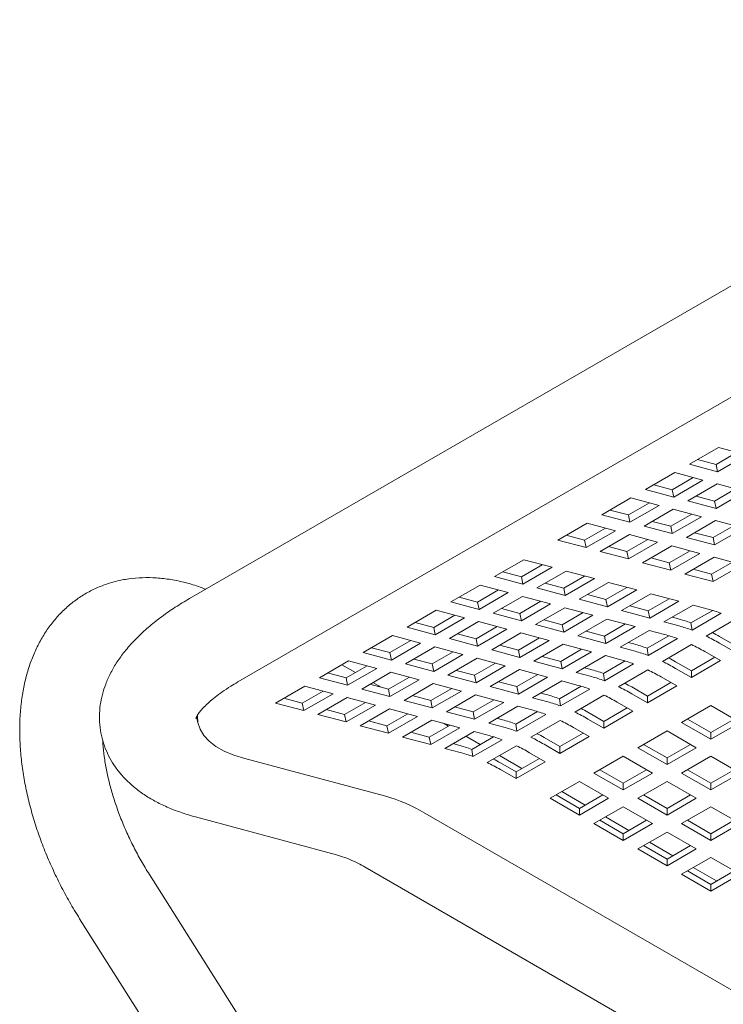
# Model space of a CAD drawing. Units: inches. Extents: x 0.1 to 8.5, y 0.3 to 10.8.
# Drawn here: x 4.9 to 5.1, y 5.3 to 5.6 of the extents above; entities that cross this region are included whole.
import ezdxf

# ---------------------------------------------------------------- set-up
doc = ezdxf.new("R2010")
doc.units = ezdxf.units.IN
doc.header["$MEASUREMENT"] = 0

msp = doc.modelspace()

# ---------------------------------------------------------------- linework, layer by layer
at = {"color": 7, "linetype": 'Continuous', "lineweight": 15}
for p, q in [((5.319305476303765, 5.624410063125955), (4.9551452890154, 5.41418486177361)), ((4.972643864041246, 5.383873183441892), (5.336804051329612, 5.594098384794237)), ((5.14724149824196, 5.469089806189234), (5.136634895355996, 5.462966744676196)), ((5.157486700198565, 5.466345417450957), (5.14724149824196, 5.469089806189234)), ((5.139623571526348, 5.464692056740238), (5.146333250249797, 5.462894726910564)), ((5.146333250249797, 5.462894726910564), (5.153951143778914, 5.4672924432369)), ((5.146880097312603, 5.46022235593792), (5.157486700198565, 5.466345417450957)), ((5.136634895355996, 5.462966744676196), (5.146880097312603, 5.46022235593792)), ((5.146880097312603, 5.46022235593792), (5.146333250249797, 5.462894726910564)), ((5.13133156072652, 5.459905194761522), (5.120724957840558, 5.453782133248484)), ((5.130423312734358, 5.453710115482852), (5.138041272636465, 5.458107870125499)), ((5.130970159797164, 5.451037744510208), (5.141576762683126, 5.457160806023245)), ((5.141576762683126, 5.457160806023245), (5.13133156072652, 5.459905194761522)), ((5.120724957840558, 5.453782133248484), (5.130970159797164, 5.451037744510208)), ((5.123713634010908, 5.455507445312525), (5.130423312734358, 5.453710115482852)), ((5.130970159797164, 5.451037744510208), (5.130423312734358, 5.453710115482852)), ((5.146699347068181, 5.455788621233185), (5.13609274418222, 5.449665559720148)), ((5.145791099076019, 5.449593580277054), (5.153409058978126, 5.453991334919701)), ((5.156944549024788, 5.453044232494909), (5.146699347068181, 5.455788621233185)), ((5.115421689584072, 5.450720621650121), (5.104815086698109, 5.444597560137084)), ((5.125666891540677, 5.447976232911845), (5.115421689584072, 5.450720621650121)), ((5.13908142035257, 5.45139087178419), (5.145791099076019, 5.449593580277054)), ((5.146337946138825, 5.446921170981871), (5.156944549024788, 5.453044232494909)), ((5.114513441591909, 5.444525542371452), (5.122131335121026, 5.448923258697787)), ((5.115060288654714, 5.441853171398807), (5.125666891540677, 5.447976232911845)), ((5.130789475925733, 5.446604048121785), (5.120182873039769, 5.440480986608747)), ((5.141034677882338, 5.443859659383508), (5.130789475925733, 5.446604048121785)), ((5.13609274418222, 5.449665559720148), (5.146337946138825, 5.446921170981871)), ((5.146337946138825, 5.446921170981871), (5.145791099076019, 5.449593580277054)), ((5.104815086698109, 5.444597560137084), (5.115060288654714, 5.441853171398807)), ((5.107803762868459, 5.446322872201126), (5.114513441591909, 5.444525542371452)), ((5.115060288654714, 5.441853171398807), (5.114513441591909, 5.444525542371452)), ((5.12988122793357, 5.440409007165655), (5.137499121462688, 5.44480672349199)), ((5.130428074996376, 5.437736597870471), (5.141034677882338, 5.443859659383508)), ((5.099511752068632, 5.44153601022241), (5.088905149182669, 5.435412948709373)), ((5.09860350407647, 5.43534093094374), (5.106221463978577, 5.439738685586386)), ((5.109756954025237, 5.438791621484134), (5.099511752068632, 5.44153601022241)), ((5.120182873039769, 5.440480986608747), (5.130428074996376, 5.437736597870471)), ((5.12317154921012, 5.442206298672788), (5.12988122793357, 5.440409007165655)), ((5.130428074996376, 5.437736597870471), (5.12988122793357, 5.440409007165655)), ((5.146157262267393, 5.442487512915988), (5.135550659381431, 5.43636445140295)), ((5.145249014275231, 5.436292433637317), (5.152866907804348, 5.440690149963653)), ((5.145795861338036, 5.433620062664674), (5.156402464223999, 5.43974312417771)), ((5.156402464223999, 5.43974312417771), (5.146157262267393, 5.442487512915988)), ((5.09189382535302, 5.437138260773414), (5.09860350407647, 5.43534093094374)), ((5.099150351139276, 5.432668559971095), (5.109756954025237, 5.438791621484134)), ((5.114879538410293, 5.437419436694073), (5.104272935524331, 5.431296375181035)), ((5.125124740366899, 5.434675047955796), (5.114879538410293, 5.437419436694073)), ((5.135550659381431, 5.43636445140295), (5.145795861338036, 5.433620062664674)), ((5.138539335551781, 5.438089763466991), (5.145249014275231, 5.436292433637317)), ((5.145795861338036, 5.433620062664674), (5.145249014275231, 5.436292433637317)), ((5.088905149182669, 5.435412948709373), (5.099150351139276, 5.432668559971095)), ((5.099150351139276, 5.432668559971095), (5.09860350407647, 5.43534093094374)), ((5.107261611694682, 5.433021687245077), (5.113971290418132, 5.431224395737942)), ((5.113971290418132, 5.431224395737942), (5.121589250320238, 5.435622150380589)), ((5.114518137480935, 5.428551986442759), (5.125124740366899, 5.434675047955796)), ((5.130247324751954, 5.433302901488275), (5.119640721865991, 5.427179839975238)), ((5.14049252670856, 5.430558512749998), (5.130247324751954, 5.433302901488275)), ((5.104272935524331, 5.431296375181035), (5.114518137480935, 5.428551986442759)), ((5.114518137480935, 5.428551986442759), (5.113971290418132, 5.431224395737942)), ((5.122629398036343, 5.428905152039279), (5.129339076759792, 5.427107822209606)), ((5.129339076759792, 5.427107822209606), (5.136957036661899, 5.431505576852253)), ((5.129885923822597, 5.424435451236961), (5.14049252670856, 5.430558512749998)), ((5.145615111093615, 5.429186327959938), (5.135008508207652, 5.423063266446902)), ((5.155860313050221, 5.426441939221662), (5.145615111093615, 5.429186327959938)), ((5.076530768086881, 5.42826937055811), (5.065924165200919, 5.422146309045072)), ((5.075622520094719, 5.422074291279441), (5.083240479996826, 5.426472045922087)), ((5.076169367157524, 5.419401920306796), (5.086775970043487, 5.425524981819834)), ((5.086775970043487, 5.425524981819834), (5.076530768086881, 5.42826937055811)), ((5.119640721865991, 5.427179839975238), (5.129885923822597, 5.424435451236961)), ((5.129885923822597, 5.424435451236961), (5.129339076759792, 5.427107822209606)), ((5.144706863101453, 5.422991248681269), (5.152324823003561, 5.427389003323915)), ((5.145253710164257, 5.420318877708624), (5.155860313050221, 5.426441939221662)), ((5.065924165200919, 5.422146309045072), (5.076169367157524, 5.419401920306796)), ((5.068912841371269, 5.423871621109114), (5.075622520094719, 5.422074291279441)), ((5.076169367157524, 5.419401920306796), (5.075622520094719, 5.422074291279441)), ((5.091898554428543, 5.424152797029773), (5.081291951542579, 5.418029735516736)), ((5.09099030643638, 5.417957756073643), (5.098608266338487, 5.422355510716289)), ((5.091537153499186, 5.415285346778458), (5.102143756385148, 5.421408408291496)), ((5.102143756385148, 5.421408408291496), (5.091898554428543, 5.424152797029773)), ((5.135008508207652, 5.423063266446902), (5.145253710164257, 5.420318877708624)), ((5.137997184378003, 5.424788578510944), (5.144706863101453, 5.422991248681269)), ((5.145253710164257, 5.420318877708624), (5.144706863101453, 5.422991248681269)), ((5.060620896944432, 5.419084797446709), (5.05001429405847, 5.412961735933672)), ((5.070866098901037, 5.416340408708433), (5.060620896944432, 5.419084797446709)), ((5.081291951542579, 5.418029735516736), (5.091537153499186, 5.415285346778458)), ((5.08428062771293, 5.419755047580778), (5.09099030643638, 5.417957756073643)), ((5.091537153499186, 5.415285346778458), (5.09099030643638, 5.417957756073643)), ((5.107266340770203, 5.420036261823975), (5.096659737884241, 5.413913200310938)), ((5.106358092778041, 5.413841182545306), (5.113976052680148, 5.418238937187953)), ((5.117511542726809, 5.417291873085699), (5.107266340770203, 5.420036261823975)), ((5.05300297022882, 5.414687047997714), (5.05971264895227, 5.41288971816804)), ((5.05971264895227, 5.41288971816804), (5.067330608854376, 5.417287472810687)), ((5.060259496015076, 5.410217347195396), (5.070866098901037, 5.416340408708433)), ((5.075988683286093, 5.414968223918373), (5.06538208040013, 5.408845162405335)), ((5.086233885242699, 5.412223835180096), (5.075988683286093, 5.414968223918373)), ((5.099648414054591, 5.41563851237498), (5.106358092778041, 5.413841182545306)), ((5.106904939840846, 5.411168811572662), (5.117511542726809, 5.417291873085699)), ((5.122634127111865, 5.415919688295639), (5.112027524225901, 5.409796626782601)), ((5.13287932906847, 5.413175299557362), (5.122634127111865, 5.415919688295639)), ((5.05001429405847, 5.412961735933672), (5.060259496015076, 5.410217347195396)), ((5.060259496015076, 5.410217347195396), (5.05971264895227, 5.41288971816804)), ((5.07508043529393, 5.408773182962243), (5.082698395196037, 5.413170937604889)), ((5.075627282356735, 5.406100773667059), (5.086233885242699, 5.412223835180096)), ((5.091356469627754, 5.410851688712575), (5.080749866741791, 5.404728627199537)), ((5.101601671584359, 5.408107299974299), (5.091356469627754, 5.410851688712575)), ((5.096659737884241, 5.413913200310938), (5.106904939840846, 5.411168811572662)), ((5.106904939840846, 5.411168811572662), (5.106358092778041, 5.413841182545306)), ((5.115016200396252, 5.411521938846643), (5.121725879119701, 5.409724609016969)), ((5.121725879119701, 5.409724609016969), (5.12934383902181, 5.414122363659616)), ((5.122272726182507, 5.407052238044325), (5.13287932906847, 5.413175299557362)), ((5.138001913453524, 5.411803114767301), (5.127395310567563, 5.405680053254265)), ((5.143522337539327, 5.410324354003171), (5.138001913453524, 5.411803114767301)), ((5.044711025801983, 5.409900224335309), (5.03410442291602, 5.403777162822271)), ((5.04380277780982, 5.403705145056639), (5.051420671338937, 5.408102861382975)), ((5.044349624872625, 5.401032774083995), (5.054956227758589, 5.407155835597032)), ((5.054956227758589, 5.407155835597032), (5.044711025801983, 5.409900224335309)), ((5.06538208040013, 5.408845162405335), (5.075627282356735, 5.406100773667059)), ((5.068370756570482, 5.410570474469377), (5.07508043529393, 5.408773182962243)), ((5.075627282356735, 5.406100773667059), (5.07508043529393, 5.408773182962243)), ((5.090448221635592, 5.404656609433906), (5.098066181537699, 5.409054364076552)), ((5.090995068698397, 5.401984238461261), (5.101601671584359, 5.408107299974299)), ((5.112027524225901, 5.409796626782601), (5.122272726182507, 5.407052238044325)), ((5.122272726182507, 5.407052238044325), (5.121725879119701, 5.409724609016969)), ((5.130383986737913, 5.407405365318306), (5.132368904183807, 5.4068736538837)), ((5.137229182513249, 5.405319144160724), (5.14511236888252, 5.409870010783784)), ((5.137601037188496, 5.40270276515933), (5.148207640074459, 5.408825826672367)), ((5.03410442291602, 5.403777162822271), (5.044349624872625, 5.401032774083995)), ((5.037093099086371, 5.405502474886313), (5.04380277780982, 5.403705145056639)), ((5.044349624872625, 5.401032774083995), (5.04380277780982, 5.403705145056639)), ((5.060078812143643, 5.405783650806972), (5.049472209257681, 5.399660589293935)), ((5.059170564151481, 5.399588609850842), (5.066788457680598, 5.403986326177177)), ((5.070324014100248, 5.403039262068696), (5.060078812143643, 5.405783650806972)), ((5.080749866741791, 5.404728627199537), (5.090995068698397, 5.401984238461261)), ((5.083738542912142, 5.406453939263579), (5.090448221635592, 5.404656609433906)), ((5.090995068698397, 5.401984238461261), (5.090448221635592, 5.404656609433906)), ((5.106724255969415, 5.406735115184238), (5.096117653083452, 5.400612053671201)), ((5.105816007977253, 5.400540035905569), (5.113433967879359, 5.404937790548216)), ((5.106362855040058, 5.397867664932924), (5.116969457926021, 5.403990726445962)), ((5.116969457926021, 5.403990726445962), (5.106724255969415, 5.406735115184238)), ((5.127395310567563, 5.405680053254265), (5.132915734653365, 5.404201292490133)), ((5.137601037188496, 5.40270276515933), (5.137229182513249, 5.405319144160724)), ((5.153367360147297, 5.406631569412942), (5.142760757261334, 5.400508507899904)), ((5.028801088286544, 5.400715612907597), (5.01819448540058, 5.39459255139456)), ((5.039046290243149, 5.397971224169321), (5.028801088286544, 5.400715612907597)), ((5.052460885428031, 5.401385901357977), (5.059170564151481, 5.399588609850842)), ((5.059717411214287, 5.396916200555658), (5.070324014100248, 5.403039262068696)), ((5.075446598485304, 5.401667115601175), (5.064839995599343, 5.395544054088138)), ((5.08569180044191, 5.398922726862899), (5.075446598485304, 5.401667115601175)), ((5.096117653083452, 5.400612053671201), (5.106362855040058, 5.397867664932924)), ((5.099106329253804, 5.402337365735243), (5.105816007977253, 5.400540035905569)), ((5.106362855040058, 5.397867664932924), (5.105816007977253, 5.400540035905569)), ((5.122092042311077, 5.402618541655902), (5.111485439425113, 5.396495480142864)), ((5.121319311370798, 5.396134571049322), (5.129202497740071, 5.400685437672383)), ((5.127612466396879, 5.40113978089177), (5.122092042311077, 5.402618541655902)), ((5.147556753350172, 5.400414866508294), (5.153271915787991, 5.397115573460367)), ((5.027892840294381, 5.394520533628928), (5.035510800196488, 5.398918288271574)), ((5.028439687357186, 5.391848162656284), (5.039046290243149, 5.397971224169321)), ((5.044168874628205, 5.39659903937926), (5.033562271742242, 5.390475977866223)), ((5.05441407658481, 5.393854650640984), (5.044168874628205, 5.39659903937926)), ((5.049472209257681, 5.399660589293935), (5.059717411214287, 5.396916200555658)), ((5.059717411214287, 5.396916200555658), (5.059170564151481, 5.399588609850842)), ((5.067828671769693, 5.397269366152179), (5.074538350493143, 5.395472036322506)), ((5.074538350493143, 5.395472036322506), (5.08215624402226, 5.39986975264884)), ((5.075085197555948, 5.392799665349861), (5.08569180044191, 5.398922726862899)), ((5.090814384826966, 5.397550542072838), (5.080207781941002, 5.3914274805598)), ((5.101059586783571, 5.394806153334561), (5.090814384826966, 5.397550542072838)), ((5.111485439425113, 5.396495480142864), (5.117005863510916, 5.395016719378734)), ((5.114474115595463, 5.398220792206906), (5.116459033041358, 5.3976890807723)), ((5.121691166046046, 5.39351819204793), (5.132297768932009, 5.399641253560968)), ((5.137457489004848, 5.39744699630154), (5.126850886118884, 5.391323934788503)), ((5.147556753350172, 5.39797506203744), (5.153271915787991, 5.394675768989513)), ((5.01819448540058, 5.39459255139456), (5.028439687357186, 5.391848162656284)), ((5.021183161570931, 5.396317863458601), (5.027892840294381, 5.394520533628928)), ((5.028439687357186, 5.391848162656284), (5.027892840294381, 5.394520533628928)), ((5.043260626636043, 5.390403998423131), (5.05087858653815, 5.394801753065777)), ((5.043807473698847, 5.387731589127946), (5.05441407658481, 5.393854650640984)), ((5.064839995599343, 5.395544054088138), (5.075085197555948, 5.392799665349861)), ((5.075085197555948, 5.392799665349861), (5.074538350493143, 5.395472036322506)), ((5.083196458111354, 5.393152792623842), (5.089906136834803, 5.391355462794168)), ((5.089906136834803, 5.391355462794168), (5.09752403036392, 5.395753179120504)), ((5.090452983897608, 5.388683091821524), (5.101059586783571, 5.394806153334561)), ((5.106182171168626, 5.393433968544501), (5.095575568282664, 5.387310907031464)), ((5.111702595254429, 5.39195520778037), (5.106182171168626, 5.393433968544501)), ((5.121691166046046, 5.39351819204793), (5.121319311370798, 5.396134571049322)), ((5.137362044645542, 5.387931000348967), (5.14585546428286, 5.392834147139176)), ((5.147968647531505, 5.391614257391151), (5.142253485093686, 5.394913550439076)), ((5.012891217144094, 5.391531039796196), (5.002284614258131, 5.38540797828316)), ((5.015384443835602, 5.387299633849777), (5.010472900668179, 5.390135007367708)), ((5.011982969151932, 5.385335960517527), (5.019600862681049, 5.389733676843862)), ((5.0231364191007, 5.38878665105792), (5.012891217144094, 5.391531039796196)), ((5.033562271742242, 5.390475977866223), (5.043807473698847, 5.387731589127946)), ((5.036550947912592, 5.392201289930265), (5.043260626636043, 5.390403998423131)), ((5.043807473698847, 5.387731589127946), (5.043260626636043, 5.390403998423131)), ((5.059536660969866, 5.392482504173462), (5.048930058083902, 5.386359442660425)), ((5.058628412977702, 5.386287424894793), (5.066246372879811, 5.39068517953744)), ((5.059175260040508, 5.383615053922148), (5.069781862926471, 5.389738115435186)), ((5.069781862926471, 5.389738115435186), (5.059536660969866, 5.392482504173462)), ((5.080207781941002, 5.3914274805598), (5.090452983897608, 5.388683091821524)), ((5.090452983897608, 5.388683091821524), (5.089906136834803, 5.391355462794168)), ((5.105409440228351, 5.386949997937923), (5.113292560224631, 5.391500826244672)), ((5.105781294903598, 5.384333618936529), (5.11638789778956, 5.390456680449566)), ((5.131646882207723, 5.391230293396894), (5.137362044645542, 5.387931000348967)), ((5.137362044645542, 5.385491195878114), (5.147968647531505, 5.391614257391151)), ((5.005273290428483, 5.387133290347202), (5.011982969151932, 5.385335960517527)), ((5.012529816214736, 5.382663589544882), (5.0231364191007, 5.38878665105792)), ((5.028259003485755, 5.38741446626786), (5.017652400599792, 5.381291404754823)), ((5.038504205442361, 5.384670077529583), (5.028259003485755, 5.38741446626786)), ((5.048930058083902, 5.386359442660425), (5.059175260040508, 5.383615053922148)), ((5.051918734254254, 5.388084754724467), (5.058628412977702, 5.386287424894793)), ((5.059175260040508, 5.383615053922148), (5.058628412977702, 5.386287424894793)), ((5.074904447311526, 5.388365930645127), (5.064297844425564, 5.382242869132089)), ((5.073996199319364, 5.382170851366456), (5.081614159221471, 5.386568606009103)), ((5.085149649268132, 5.38562154190685), (5.074904447311526, 5.388365930645127)), ((5.095575568282664, 5.387310907031464), (5.101095992368466, 5.385832146267332)), ((5.098564244453015, 5.389036219095506), (5.100549161898909, 5.388504507660898)), ((5.105781294903598, 5.384333618936529), (5.105409440228351, 5.386949997937923)), ((5.121547617862397, 5.388262423190141), (5.110941014976436, 5.382139361677103)), ((5.132058776389055, 5.382429684279751), (5.126343613951236, 5.385728977327677)), ((5.131646882207723, 5.388790488926039), (5.137362044645542, 5.385491195878114)), ((5.137362044645542, 5.385491195878114), (5.137362044645542, 5.387931000348967)), ((4.996981279628654, 5.382346428368485), (4.986374743115682, 5.376223405171759)), ((5.00722648158526, 5.379602039630209), (4.996981279628654, 5.382346428368485)), ((5.002284614258131, 5.38540797828316), (5.012529816214736, 5.382663589544882)), ((5.012529816214736, 5.382663589544882), (5.011982969151932, 5.385335960517527)), ((5.020641076770143, 5.383016716818864), (5.027350755493593, 5.38121942531173)), ((5.02467531835189, 5.381936126156996), (5.021722234697309, 5.383640905063546)), ((5.027350755493593, 5.38121942531173), (5.03496864902271, 5.385617141638065)), ((5.027897602556398, 5.378547016016547), (5.038504205442361, 5.384670077529583)), ((5.043626789827417, 5.383297931062063), (5.033020186941453, 5.377174869549025)), ((5.053871991784022, 5.380553542323786), (5.043626789827417, 5.383297931062063)), ((5.064297844425564, 5.382242869132089), (5.074543046382169, 5.379498480393813)), ((5.067286520595914, 5.38396818119613), (5.073996199319364, 5.382170851366456)), ((5.074543046382169, 5.379498480393813), (5.073996199319364, 5.382170851366456)), ((5.074543046382169, 5.379498480393813), (5.085149649268132, 5.38562154190685)), ((5.090272233653187, 5.384249357116789), (5.079665630767225, 5.378126295603752)), ((5.08949950271291, 5.377765386510211), (5.097382689082182, 5.382316253133272)), ((5.09579265773899, 5.382770596352659), (5.090272233653187, 5.384249357116789)), ((5.121452173503093, 5.378746427237567), (5.129945593140411, 5.383649574027777)), ((5.121452173503093, 5.376306622766713), (5.132058776389055, 5.382429684279751)), ((4.996073098009482, 5.376151387406127), (5.003690991538599, 5.380549103732463)), ((4.996619945072288, 5.373479016433483), (5.00722648158526, 5.379602039630209)), ((5.017652400599792, 5.381291404754823), (5.027897602556398, 5.378547016016547)), ((5.027897602556398, 5.378547016016547), (5.027350755493593, 5.38121942531173)), ((5.036008863111805, 5.378900181613067), (5.042718541835254, 5.377102851783393)), ((5.042718541835254, 5.377102851783393), (5.050336435364371, 5.381500568109729)), ((5.043265388898059, 5.374430480810749), (5.053871991784022, 5.380553542323786)), ((5.058994576169077, 5.379181357533725), (5.048387973283115, 5.373058296020689)), ((5.069239778125683, 5.376436968795449), (5.058994576169077, 5.379181357533725)), ((5.082654306937576, 5.379851607667794), (5.084639224383469, 5.379319896233187)), ((5.089871357388158, 5.375149007508818), (5.100477960274121, 5.381272069021855)), ((5.105637680346959, 5.379077811762428), (5.095031077460996, 5.372954750249391)), ((5.115737011065273, 5.382045720285492), (5.121452173503093, 5.378746427237567)), ((5.115737011065273, 5.379605915814639), (5.121452173503093, 5.376306622766713)), ((5.121452173503093, 5.376306622766713), (5.121452173503093, 5.378746427237567)), ((4.986374743115682, 5.376223405171759), (4.996619945072288, 5.373479016433483)), ((4.989363419286033, 5.3779487172358), (4.996073098009482, 5.376151387406127)), ((4.996619945072288, 5.373479016433483), (4.996073098009482, 5.376151387406127)), ((5.012349065970316, 5.378229854840149), (5.001742529457342, 5.372106831643423)), ((5.011440884351144, 5.372034852200329), (5.01905877788026, 5.376432568526665)), ((5.011987731413949, 5.369362442905145), (5.022594267926921, 5.375485466101871)), ((5.022594267926921, 5.375485466101871), (5.012349065970316, 5.378229854840149)), ((5.033020186941453, 5.377174869549025), (5.043265388898059, 5.374430480810749)), ((5.043265388898059, 5.374430480810749), (5.042718541835254, 5.377102851783393)), ((5.058086328176915, 5.372986278255056), (5.065704221706032, 5.377383994581391)), ((5.05863317523972, 5.370313907282411), (5.069239778125683, 5.376436968795449)), ((5.074362362510739, 5.37506478400539), (5.063755759624775, 5.368941722492352)), ((5.079882786596541, 5.373586023241257), (5.074362362510739, 5.37506478400539)), ((5.079665630767225, 5.378126295603752), (5.085186054853026, 5.376647534839621)), ((5.089871357388158, 5.375149007508818), (5.08949950271291, 5.377765386510211)), ((5.116148838873617, 5.373245072852039), (5.110433676435797, 5.376544365899965)), ((5.14443314918822, 5.375286110918028), (5.133826546302257, 5.36916304940499)), ((5.155039752074184, 5.36916304940499), (5.14443314918822, 5.375286110918028)), ((5.001742529457342, 5.372106831643423), (5.011987731413949, 5.369362442905145)), ((5.004731205627694, 5.373832143707465), (5.011440884351144, 5.372034852200329)), ((5.011987731413949, 5.369362442905145), (5.011440884351144, 5.372034852200329)), ((5.027716852311977, 5.374113319634351), (5.017110315799004, 5.367990296437625)), ((5.026808670692804, 5.367918278671993), (5.034426564221921, 5.372315994998328)), ((5.027355517755609, 5.365245907699348), (5.037962054268583, 5.371368930896073)), ((5.037962054268583, 5.371368930896073), (5.027716852311977, 5.374113319634351)), ((5.048387973283115, 5.373058296020689), (5.05863317523972, 5.370313907282411)), ((5.051376649453465, 5.37478360808473), (5.058086328176915, 5.372986278255056)), ((5.05863317523972, 5.370313907282411), (5.058086328176915, 5.372986278255056)), ((5.073589631570461, 5.36858081339881), (5.081472751566743, 5.37313164170556)), ((5.073961486245708, 5.365964434397418), (5.084568089131672, 5.372087495910455)), ((5.099827073549835, 5.372861108857781), (5.105542235987654, 5.369561815809854)), ((5.105542235987654, 5.369561815809854), (5.114035655624971, 5.374464962600064)), ((5.105542235987654, 5.367122011339001), (5.116148838873617, 5.373245072852039)), ((4.957694459840669, 5.371312866968205), (4.958158855056918, 5.369043382696187)), ((5.017110315799004, 5.367990296437625), (5.027355517755609, 5.365245907699348)), ((5.020098991969355, 5.369715608501667), (5.026808670692804, 5.367918278671993)), ((5.027355517755609, 5.365245907699348), (5.026808670692804, 5.367918278671993)), ((5.043084638653638, 5.369996746106014), (5.032478102140664, 5.363873722909288)), ((5.042176457034465, 5.363801705143656), (5.049794350563583, 5.368199421469992)), ((5.053329840610243, 5.367252357367738), (5.043084638653638, 5.369996746106014)), ((5.049132433478057, 5.367817334121598), (5.047324362715123, 5.368861111155621)), ((5.063755759624775, 5.368941722492352), (5.069276183710578, 5.367462961728221)), ((5.066744435795126, 5.370667034556393), (5.068729353241021, 5.370135323121787)), ((5.073961486245708, 5.365964434397418), (5.073589631570461, 5.36858081339881)), ((5.08972780920451, 5.369893238651028), (5.079121206318547, 5.363770177137991)), ((5.099827073549835, 5.370421304386928), (5.105542235987654, 5.367122011339001)), ((5.105542235987654, 5.367122011339001), (5.105542235987654, 5.369561815809854)), ((5.133826546302257, 5.36916304940499), (5.14443314918822, 5.363039987891953)), ((5.135939721254279, 5.370382943942555), (5.14443314918822, 5.365479792362806)), ((5.14443314918822, 5.365479792362806), (5.152926568825539, 5.370382939153015)), ((5.14443314918822, 5.363039987891953), (5.155039752074184, 5.36916304940499)), ((5.035466778311016, 5.36559903497333), (5.042176457034465, 5.363801705143656)), ((5.042723304097271, 5.361129334171012), (5.053329840610243, 5.367252357367738)), ((5.058452424995299, 5.365880172577677), (5.047845888482326, 5.35975714938095)), ((5.063972849081101, 5.364401411813546), (5.058452424995299, 5.365880172577677)), ((5.089632364845205, 5.360377242698455), (5.098125784482523, 5.365280389488664)), ((5.100238967731167, 5.364060499740638), (5.094523805293348, 5.367359792788564)), ((5.128523211672782, 5.366101499490316), (5.117916608786819, 5.359978437977277)), ((5.139129814558744, 5.359978437977277), (5.128523211672782, 5.366101499490316)), ((5.14443314918822, 5.363039987891953), (5.14443314918822, 5.365479792362806)), ((5.032478102140664, 5.363873722909288), (5.042723304097271, 5.361129334171012)), ((5.042723304097271, 5.361129334171012), (5.042176457034465, 5.363801705143656)), ((5.050834564652676, 5.361482461444992), (5.05281948209857, 5.360950750010386)), ((5.060699739759669, 5.361139670343293), (5.055470228488076, 5.364158602940596)), ((5.057679760428012, 5.359396240287411), (5.065562880424293, 5.363947068594159)), ((5.05805161510326, 5.356779861286017), (5.068658151616233, 5.362902884482743)), ((5.07381787168907, 5.360708627223317), (5.063211335176097, 5.354585604026591)), ((5.083917202407385, 5.36367653574638), (5.089632364845205, 5.360377242698455)), ((5.083917202407385, 5.361236731275527), (5.089632364845205, 5.357937438227601)), ((5.089632364845205, 5.357937438227601), (5.100238967731167, 5.364060499740638)), ((5.120029783738841, 5.361198332514842), (5.128523211672782, 5.356295180935095)), ((5.128523211672782, 5.356295180935095), (5.137016631310099, 5.361198327725304)), ((5.047845888482326, 5.35975714938095), (5.053366312568128, 5.35827838861682)), ((5.05805161510326, 5.356779861286017), (5.057679760428012, 5.359396240287411)), ((5.075826376436209, 5.352407248864745), (5.067632099863833, 5.357137704039407)), ((5.084329030215728, 5.354875888312926), (5.078613867777909, 5.358175181360853)), ((5.089632364845205, 5.357937438227601), (5.089632364845205, 5.360377242698455)), ((5.117916608786819, 5.359978437977277), (5.128523211672782, 5.353855376464241)), ((5.128523211672782, 5.353855376464241), (5.139129814558744, 5.359978437977277)), ((5.025965816688824, 5.342460419040647), (4.975195805938839, 5.35606018536106)), ((5.068007331264935, 5.35449196263498), (5.073722493702756, 5.351192669587054)), ((5.073722493702756, 5.351192669587054), (5.082215846967083, 5.356095778060951)), ((5.073722493702756, 5.3487528651162), (5.084329030215728, 5.354875888312926)), ((5.112613340530332, 5.356916926378915), (5.102006737644369, 5.350793864865877)), ((5.123219943416295, 5.350793864865877), (5.112613340530332, 5.356916926378915)), ((5.128523211672782, 5.353855376464241), (5.128523211672782, 5.356295180935095)), ((5.144433116001726, 5.356916907220759), (5.133826513115763, 5.350793845707722)), ((5.155039710591065, 5.350793850497261), (5.144433116001726, 5.356916907220759)), ((5.068007331264935, 5.352052158164127), (5.073722493702756, 5.3487528651162)), ((5.073722493702756, 5.3487528651162), (5.073722493702756, 5.351192669587054)), ((5.102006737644369, 5.350793864865877), (5.112613340530332, 5.34467080335284)), ((5.104119912596391, 5.352013759403442), (5.112613340530332, 5.347110607823693)), ((5.112613340530332, 5.347110607823693), (5.121106760167649, 5.352013754613903)), ((5.112613340530332, 5.34467080335284), (5.123219943416295, 5.350793864865877)), ((5.133826513115763, 5.350793845707722), (5.144433107705102, 5.344670788984224)), ((5.135939688067785, 5.352013740245287), (5.144433107705102, 5.347110593455077)), ((5.144433107705102, 5.347110593455077), (5.152926527342419, 5.352013740245287)), ((5.144433107705102, 5.344670788984224), (5.155039710591065, 5.350793850497261)), ((5.096703403014892, 5.347732314951203), (5.08609686650192, 5.341609291754478)), ((5.107310005900856, 5.341609253438166), (5.096703403014892, 5.347732314951203)), ((5.112613340530332, 5.34467080335284), (5.112613340530332, 5.347110607823693)), ((5.128523244859276, 5.347732334109359), (5.117916641973313, 5.341609272596322)), ((5.139129839448615, 5.34160927738586), (5.128523244859276, 5.347732334109359)), ((5.144433107705102, 5.344670788984224), (5.144433107705102, 5.347110593455077)), ((5.088210041453941, 5.342829186292042), (5.096703469387882, 5.337926034712294)), ((5.098807347973024, 5.339140616384753), (5.090313924187393, 5.344043765569732)), ((5.096703469387882, 5.337926034712294), (5.10519682265221, 5.342829143186192)), ((5.120029816925335, 5.342829167133886), (5.128523236562653, 5.337926020343677)), ((5.128523236562653, 5.337926020343677), (5.13701665619997, 5.342829167133886)), ((5.08609686650192, 5.341609291754478), (5.096703469387882, 5.33548623024144)), ((5.096703469387882, 5.33548623024144), (5.107310005900856, 5.341609253438166)), ((5.117916641973313, 5.341609272596322), (5.128523236562653, 5.335486215872822)), ((5.128523236562653, 5.335486215872822), (5.139129839448615, 5.34160927738586)), ((5.210027940553847, 5.238429466406391), (5.040606835385631, 5.336234188587953)), ((5.096703469387882, 5.33548623024144), (5.096703469387882, 5.337926034712294)), ((5.112613307343837, 5.338547722681647), (5.102006770830863, 5.332424699484921)), ((5.123219901933176, 5.332424665958149), (5.112613307343837, 5.338547722681647)), ((5.128523236562653, 5.335486215872822), (5.128523236562653, 5.337926020343677)), ((5.144433140891597, 5.338547746629342), (5.133826538005635, 5.332424685116305)), ((5.155039743777559, 5.332424685116305), (5.144433140891597, 5.338547746629342)), ((4.957330271245741, 5.334860870508183), (5.008471937552004, 5.32109002558076)), ((5.102006770830863, 5.332424699484921), (5.112613365420204, 5.326301642761423)), ((5.104119945782886, 5.333644594022486), (5.112613365420204, 5.328741447232276)), ((5.114717251135255, 5.329956024788726), (5.1062238279978, 5.334859173599522)), ((5.112613365420204, 5.328741447232276), (5.121106718684531, 5.333644555706174)), ((5.112613365420204, 5.326301642761423), (5.123219901933176, 5.332424665958149)), ((5.133826538005635, 5.332424685116305), (5.144433140891597, 5.326301623603267)), ((5.135939721254279, 5.33364457486433), (5.144433140891597, 5.32874142807412)), ((5.144433140891597, 5.32874142807412), (5.152926560528915, 5.33364457486433)), ((5.144433140891597, 5.326301623603267), (5.155039743777559, 5.332424685116305)), ((5.112613365420204, 5.326301642761423), (5.112613365420204, 5.328741447232276)), ((5.128523203376158, 5.329363135201629), (5.117916666863184, 5.323240112004904)), ((5.139129806262121, 5.323240073688593), (5.128523203376158, 5.329363135201629)), ((5.144433140891597, 5.326301623603267), (5.144433140891597, 5.32874142807412)), ((5.130627153519677, 5.320771433641718), (5.122133730771127, 5.325674582228005)), ((5.117916666863184, 5.323240112004904), (5.128523269749148, 5.317117050491867)), ((5.12002985011183, 5.32446000175293), (5.128523269749148, 5.319556854962721)), ((5.128523269749148, 5.319556854962721), (5.137016623013475, 5.324459963436619)), ((5.128523269749148, 5.317117050491867), (5.139129806262121, 5.323240073688593)), ((5.128523269749148, 5.317117050491867), (5.128523269749148, 5.319556854962721)), ((5.144433107705102, 5.320178542932074), (5.133826571192128, 5.314055519735348)), ((5.155039710591065, 5.314055481419036), (5.144433107705102, 5.320178542932074)), ((5.01890198828515, 5.316599176377008), (5.131158368706312, 5.251794947356673)), ((5.135939754440774, 5.315275409483373), (5.144433174078092, 5.310372262693164)), ((5.146537056811544, 5.311586841970855), (5.138043633025915, 5.316489991155833)), ((5.144433174078092, 5.310372262693164), (5.152926527342419, 5.315275371167062)), ((5.087077629059574, 5.082125827177576), (4.940541057548178, 5.31391086802405)), ((5.133826571192128, 5.314055519735348), (5.144433174078092, 5.30793245822231)), ((5.144433174078092, 5.30793245822231), (5.155039710591065, 5.314055481419036)), ((5.144433174078092, 5.30793245822231), (5.144433174078092, 5.310372262693164)), ((4.915183688226806, 5.297879712823764), (5.061720249367421, 5.066094677964213))]:
    msp.add_line(p, q, dxfattribs=at)
at = {"color": 7, "linetype": 'Continuous', "lineweight": 15, "flags": 128}
msp.add_lwpolyline([(4.975195805938839, 5.35606018536106), (4.97122441128179, 5.357303818214143), (4.96771691404357, 5.358781249656953), (4.964707098075974, 5.360478151375748), (4.962223885409299, 5.362378212181443), (4.960291054167136, 5.36446307089378), (4.958927570431314, 5.366712776118393), (4.958146260782108, 5.369105518038842), (4.957954824486333, 5.371618385132636), (4.957985804079312, 5.372111688933675)], dxfattribs=at)
at = {"color": 7, "linetype": 'Continuous', "lineweight": 15}
for centre, radius, start, end in [((5.129822126750126, 5.359415403076647), 0.05272017697341092, 69.58987329327918, 74.93785583664628), ((5.118163807411954, 5.354085224352374), 0.05466628821020795, 69.58855433539469, 74.93877107973681), ((5.119215523864082, 5.35329234156335), 0.05272017697368288, 69.5898732932955, 74.93785583663285), ((5.11391225560755, 5.350230829964847), 0.05272017697382989, 69.58987329330344, 74.93785583662587), ((5.112190251190037, 5.336830024316302), 0.07063642907850214, 59.95476255017194, 64.35545930937585), ((5.109826831755163, 5.335100109049506), 0.07542920207363871, 59.98656132391329, 62.18549184748498), ((5.102253936269577, 5.344900651241249), 0.05466628820992281, 69.58855433536495, 74.93877107973348), ((5.106886982933561, 5.333768512717959), 0.07063642907847953, 59.95476255017052, 64.35545930937582), ((5.103305652721413, 5.34410776845129), 0.05272017697437708, 69.58987329332182, 74.937855836589), ((5.098002384465112, 5.341046256853499), 0.05272017697377628, 69.5898732932941, 74.9378558366232), ((5.096280380047919, 5.327645451205529), 0.07063642907779266, 59.95476255014954, 64.35545930939766), ((5.093916960649634, 5.325915536004881), 0.0754292019973503, 59.98656132282561, 62.18549184862181), ((5.086344065127182, 5.335716078129938), 0.05466628820982181, 69.58855433538514, 74.93877107976479), ((5.087395781579342, 5.334923195341024), 0.05272017697318243, 69.58987329327643, 74.93785583666642), ((5.090977111791334, 5.324583939606984), 0.07063642907799995, 59.95476255015524, 64.35545930939044), ((5.082092446949488, 5.331861645425214), 0.0527201769743784, 69.58987329332338, 74.93785583659135), ((5.080370508905306, 5.31846087809383), 0.07063642907813361, 59.95476255015636, 64.35545930938258), ((5.078007089487564, 5.316730962858026), 0.07542920203786357, 59.98656132339144, 62.18549184800617), ((5.070434127611885, 5.326531466702709), 0.05466628820931917, 69.58855433534899, 74.93877107977728), ((5.075067174275763, 5.31539932817901), 0.07063642907829257, 59.95476255016936, 64.35545930938534), ((5.071485844063737, 5.325738583912806), 0.05272017697371509, 69.58987329330128, 74.93785583663629), ((5.066182575807279, 5.322677072314509), 0.05272017697364383, 69.58987329330441, 74.93785583664543), ((5.064460571389505, 5.309276266665399), 0.07063642907893782, 59.9547625501941, 64.35545930937049), ((5.062097151981263, 5.307546351446791), 0.07542920201902616, 59.98656132314069, 62.18549184830491), ((5.054524256469161, 5.317346893590492), 0.05466628821017981, 69.58855433537776, 74.93877107972115), ((5.059157303133542, 5.306214755068053), 0.07063642907779431, 59.95476255014864, 64.35545930939668), ((5.050272638291826, 5.313492460886775), 0.05272017697366851, 69.58987329329891, 74.93785583663865), ((5.055575972921012, 5.316554010800584), 0.05272017697458021, 69.58987329333186, 74.93785583657842), ((5.046187280834921, 5.29836177832841), 0.07542920202701749, 59.98656132323383, 62.18549184816479), ((5.038614385326807, 5.308162320479309), 0.05466628820994387, 69.58855433539104, 74.93877107975874), ((5.043247365617296, 5.297030143638813), 0.07063642907952127, 59.95476255020318, 64.35545930934354), ((5.048550700247425, 5.300091693554733), 0.07063642907811654, 59.95476255015583, 64.35545930938314), ((5.039666101778896, 5.307369437690186), 0.05272017697352538, 69.5898732932905, 74.93785583664477), ((5.032640829105144, 5.290907120443641), 0.07063642907776528, 59.95476255014916, 64.35545930939898), ((5.030277409687007, 5.28917720520714), 0.0754292020382971, 59.98656132338922, 62.18549184799073), ((5.009542887721286, 5.283514464514267), 0.0611909973026981, 59.4922089740754, 74.43163445178641)]:
    msp.add_arc(centre, radius, start, end, dxfattribs=at)
for points, knots in [([(4.960958351613146, 5.417540723635645), (4.960308446413717, 5.417804393291173), (4.957884664584495, 5.418787733200667), (4.953669059854399, 5.419998357204597), (4.948358518486745, 5.421147004229526), (4.943127132783365, 5.421748527879193), (4.938022342335894, 5.421838989152538), (4.933084561423745, 5.421415921836309), (4.928349614637419, 5.420497008029771), (4.923845731417742, 5.41910216658328), (4.919595873338073, 5.417253736512799), (4.915617336019232, 5.414973907535537), (4.911927182224978, 5.412284975256914), (4.908538090876205, 5.409206665567639), (4.905461528036903, 5.40575683351928), (4.90270564201239, 5.401947277995479), (4.900279955340888, 5.397787430865045), (4.89819625968536, 5.393286981464379), (4.896467747500921, 5.388458421853447), (4.895108375213489, 5.383320097649622), (4.894131157211157, 5.377898148792426), (4.89354501385022, 5.372225687386088), (4.893353993838157, 5.366340785869829), (4.893557265693744, 5.360284582893954), (4.894148933935963, 5.354097707450299), (4.89511950849493, 5.347818326111168), (4.896457697198557, 5.34148131422251), (4.898151338509001, 5.335118838673545), (4.900186767667938, 5.328761209066768), (4.902551284205667, 5.32243890416416), (4.905228328029671, 5.316179556677499), (4.908209932704226, 5.310016962445497), (4.911499774067942, 5.303883345011909), (4.913940083696528, 5.299906400706633), (4.915183688226806, 5.297879712823764)], [0, 0, 0, 0, 0.01223595137125708, 0.04563323485171384, 0.07872778384510737, 0.1113691504306129, 0.1434325095550536, 0.1748489310662643, 0.2056205080728281, 0.2358167388767703, 0.265559828911248, 0.2950045469840601, 0.3243228425365451, 0.3536366416445018, 0.3831183076389161, 0.4129262960356255, 0.4431926439471716, 0.4740067603456405, 0.505406635399741, 0.5373691928803692, 0.569818627751811, 0.6026407259597968, 0.6357096499036918, 0.6689097855540317, 0.7021414243191436, 0.7353380588561191, 0.7684705427648013, 0.8015275519487398, 0.8345097042873103, 0.8674256190408679, 0.9002872904750691, 0.9331107734104033, 0.96591262672605, 1, 1, 1, 1]), ([(4.9551452890154, 5.41418486177361), (4.954242652747833, 5.413654448527032), (4.951589946975697, 5.412095647566583), (4.947426456228017, 5.409379493699729), (4.942777531899673, 5.405967707803055), (4.938473796973326, 5.402346813782507), (4.934553948785745, 5.398511849363837), (4.931208596221681, 5.394618032816072), (4.928460516012775, 5.390740519916108), (4.926295057264405, 5.386962691026301), (4.924611659459215, 5.383173291401516), (4.923394937399673, 5.379379962861933), (4.922608028557518, 5.375462995985277), (4.922299988865885, 5.37144739287732), (4.922517489135725, 5.367385386842114), (4.923243435153712, 5.363468434515284), (4.924445226255727, 5.359729484470386), (4.926091688925712, 5.356191582564873), (4.92815613680224, 5.352868012452039), (4.930624086272159, 5.349760141192905), (4.933494918617916, 5.346863839223808), (4.936782299656393, 5.344174329086394), (4.940508466229216, 5.341692401714604), (4.944690905182287, 5.339427199473576), (4.94933316553577, 5.337405174511484), (4.953597331395893, 5.335909055663943), (4.956354084600702, 5.335134977349369), (4.957330271245741, 5.334860870508183)], [0, 0, 0, 0, 0.02439664706296259, 0.07169790181282551, 0.1195004761293329, 0.167906886198724, 0.2168071416151369, 0.2656857789871623, 0.3084857330488524, 0.3492675571928764, 0.3880756812353305, 0.4251978038272861, 0.4610089782333298, 0.4994753999030093, 0.5366909661931243, 0.5730323702202926, 0.6089467887976061, 0.6447527707542529, 0.6808699137310914, 0.7177444663132337, 0.755828512889036, 0.7955565950881436, 0.8372792420184955, 0.881141770602914, 0.9269473851523241, 0.974131530209158, 1, 1, 1, 1]), ([(4.957348391071951, 5.370580590106654), (4.957350125343181, 5.370590337217315), (4.957354188599465, 5.370613173903972), (4.957583627898868, 5.371157946738301), (4.958143527169952, 5.372092610469614), (4.959070513416592, 5.373337675121467), (4.960396141827995, 5.374824774505783), (4.962146087789855, 5.376510876196804), (4.964332727126418, 5.378352104303215), (4.966966538602053, 5.380307319134018), (4.969755675168009, 5.382165769345701), (4.971771501028408, 5.383357467548477), (4.972643864041246, 5.383873183441892)], [0, 0, 0, 0, 0.07935902561356467, 0.1859317354890708, 0.2878538879293017, 0.3888760540695942, 0.4905024212358138, 0.5937237784467762, 0.6990394052928919, 0.8065864913847445, 0.9162989252128763, 1, 1, 1, 1]), ([(4.940541057548178, 5.31391086802405), (4.940020912149502, 5.314746951952484), (4.938494183865923, 5.3172010214958), (4.936126307980955, 5.321386947148855), (4.933538271085911, 5.326474099821939), (4.931217586469476, 5.331627693797185), (4.92917863817476, 5.336799841860518), (4.927435970750074, 5.341946890175615), (4.926001488369756, 5.347021652859013), (4.924873635843977, 5.35198436900663), (4.92408175599425, 5.356768892604008), (4.923647124565103, 5.360376973605132), (4.923573992329636, 5.362294029537607), (4.923556026937515, 5.36276496634575)], [0, 0, 0, 0, 0.05294428130489056, 0.155401800972844, 0.2578596239890219, 0.3602032128776197, 0.46235042628734, 0.5642198601188675, 0.6657321172356708, 0.7668117578989351, 0.8673923881709483, 0.9674241088158698, 1, 1, 1, 1]), ([(5.008471937552004, 5.32109002558076), (5.00896491852363, 5.320949892077493), (5.010408944084957, 5.320539417084817), (5.012995285201804, 5.319579471459262), (5.016005692329627, 5.318211232762151), (5.018022088789155, 5.317088921769947), (5.01890198828515, 5.316599176377008)], [0, 0, 0, 0, 0.1575061496288624, 0.4613624444379958, 0.764953508312116, 1, 1, 1, 1])]:
    msp.add_open_spline(points, degree=3, knots=knots, dxfattribs=at)

doc.saveas('drawing.dxf')
